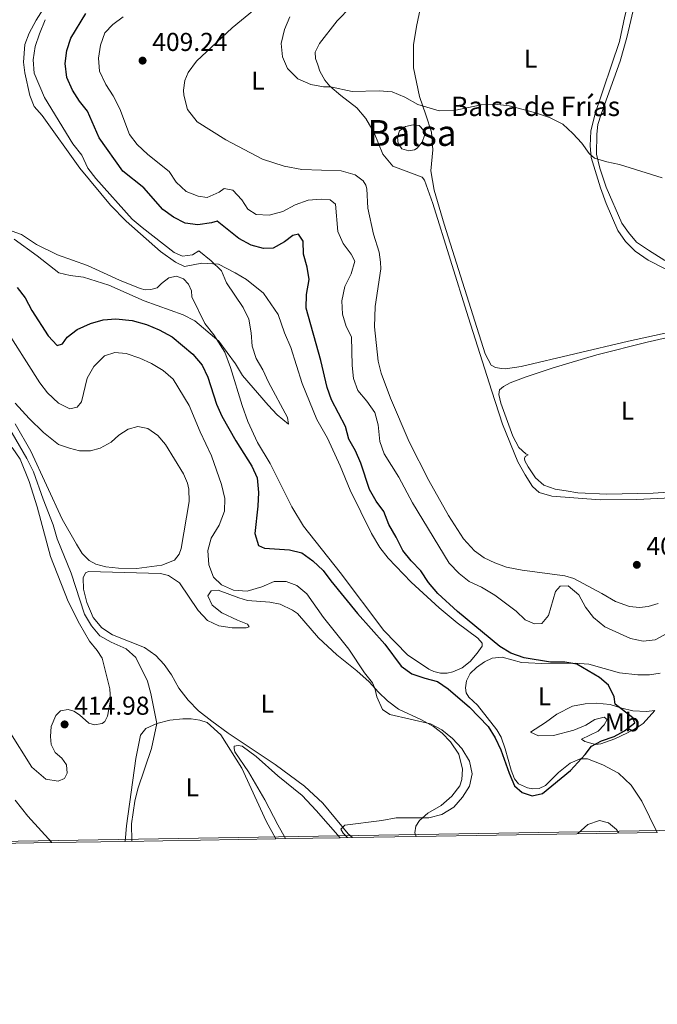
# Model space of a CAD drawing. Units: metres. Extents: x 615783 to 622769, y 641684 to 646427.
# Drawn here: x 619630 to 619877, y 641684 to 642066 of the extents above; entities that cross this region are included whole.
import ezdxf
from ezdxf.enums import TextEntityAlignment as Align

# ---------------------------------------------------------------- set-up
doc = ezdxf.new("R2010")
doc.units = ezdxf.units.M
doc.header["$MEASUREMENT"] = 0
for name, color, linetype, lineweight in [('Centroides', 7, 'Continuous', 5), ('Elementos auxiliares', 7, 'Continuous', 5), ('Entidades rústicas y varios', 7, 'Continuous', 5), ('Hidrografía', 7, 'Continuous', 5), ('Relieve y altimetría', 7, 'Continuous', 5), ('Textos de rotulación', 7, 'Continuous', 5)]:
    doc.layers.add(name, color=color, linetype=linetype, lineweight=lineweight)
doc.styles.add('Style-Arial', font='txt')
doc.styles.add('Style-Arial Narrow', font='txt')
doc.styles.add('Style-Times New Roman', font='txt')

# ---------------------------------------------------------------- blocks, each defined once
blk = doc.blocks.new('5PATER_1012')
at = {"layer": 'Relieve y altimetría', "linetype": 'Continuous', "lineweight": 5}
h = blk.add_hatch(color=250, dxfattribs=at)
edge = h.paths.add_edge_path()
edge.add_ellipse((1.001171767711639e-08, 1.001171767711639e-08), major_axis=(-1.095731442658747, -1.11071070018244), ratio=0.9994222409660317, start_angle=0, end_angle=360)
blk = doc.blocks.new('5PATER_1047')
at = {"layer": 'Relieve y altimetría', "linetype": 'Continuous', "lineweight": 5}
h = blk.add_hatch(color=250, dxfattribs=at)
edge = h.paths.add_edge_path()
edge.add_ellipse((1.001171767711639e-08, 1.001171767711639e-08), major_axis=(-1.095731442658747, -1.11071070018244), ratio=0.9994222409660317, start_angle=0, end_angle=360)
blk = doc.blocks.new('5PATER_1048')
at = {"layer": 'Relieve y altimetría', "linetype": 'Continuous', "lineweight": 5}
h = blk.add_hatch(color=250, dxfattribs=at)
edge = h.paths.add_edge_path()
edge.add_ellipse((1.001171767711639e-08, 1.001171767711639e-08), major_axis=(-1.095731442658747, -1.11071070018244), ratio=0.9994222409660317, start_angle=0, end_angle=360)

msp = doc.modelspace()

# ---------------------------------------------------------------- linework, layer by layer
at = {"layer": 'Elementos auxiliares', "color": 250, "linetype": 'Continuous', "lineweight": 5, "extrusion": (0.01729876422126619, 0.0002944709185316662, 0.9998503218198688), "elevation": 11314.72559092679, "flags": 128}
msp.add_lwpolyline([(631107.718850571, -630490.2348119402), (631107.718850571, -630514.9150805366)], dxfattribs=at)
at = {"layer": 'Elementos auxiliares', "color": 250, "linetype": 'Continuous', "lineweight": 5, "extrusion": (0.03126942188072045, 0.000532076129797823, 0.9995108504414736), "elevation": 20125.85277377296, "flags": 128}
msp.add_lwpolyline([(631112.0029809785, -630290.9040200817), (631112.0029809782, -630384.4643201989)], dxfattribs=at)
at = {"layer": 'Elementos auxiliares', "color": 250, "linetype": 'Continuous', "lineweight": 5, "extrusion": (-0.01219593728706109, -0.0002074377161643089, 0.9999256052743544), "elevation": -7277.705293185694, "flags": 128}
msp.add_lwpolyline([(619587.2638075794, 641745.3761367172), (619601.1988445725, 641745.6131367225)], dxfattribs=at)
at = {"layer": 'Elementos auxiliares', "color": 250, "linetype": 'Continuous', "lineweight": 5, "extrusion": (0.07789798237605276, 0.001324870413029549, 0.996960455113506), "elevation": 49530.42497023935, "flags": 128}
msp.add_lwpolyline([(631117.1073791112, -628517.2840581906), (631117.1073791112, -628545.7145725896)], dxfattribs=at)
at = {"layer": 'Elementos auxiliares', "color": 250, "linetype": 'Continuous', "lineweight": 5, "extrusion": (0.0601610885073021, 0.001024075463445257, 0.9981881559601185), "elevation": 38346.86280033888, "flags": 128}
msp.add_lwpolyline([(631107.9929420911, -629336.1588927289), (631107.9929420911, -629394.7264759981)], dxfattribs=at)
at = {"layer": 'Elementos auxiliares', "color": 250, "linetype": 'Continuous', "lineweight": 5, "extrusion": (0.1905789818764303, 0.003198315359140945, 0.9816666554619277), "elevation": 120559.2132951049, "flags": 128}
msp.add_lwpolyline([(631259.3444353715, -618775.0952571617), (631259.3444353717, -618778.9199043349)], dxfattribs=at)
at = {"layer": 'Elementos auxiliares', "color": 250, "linetype": 'Continuous', "lineweight": 5, "extrusion": (0.00979690565704989, 0.0001670976181611411, 0.9999519952067365), "elevation": 6584.776940437959, "flags": 128}
msp.add_lwpolyline([(619699.0790028111, 641747.5576587713), (619720.30402201, 641747.9196587764)], dxfattribs=at)
at = {"layer": 'Elementos auxiliares', "color": 250, "linetype": 'Continuous', "lineweight": 5, "extrusion": (0.2364608771837346, 0.003988983407541113, 0.9716328224040568), "elevation": 149501.8821196989, "flags": 128}
msp.add_lwpolyline([(631204.2451344952, -612509.097938728), (631204.245134495, -612513.9183463873)], dxfattribs=at)
at = {"layer": 'Elementos auxiliares', "color": 250, "linetype": 'Continuous', "lineweight": 5}
msp.add_3dface([(615858.26, 641684.45), (615782.8400000001, 646310.6399999999), (622689.1599999999, 646426.52), (622769.1799999999, 641800.31)], dxfattribs=at)
at = {"layer": 'Entidades rústicas y varios', "color": 92, "linetype": 'Continuous', "lineweight": 5}
for points in [[(619879.7280000001, 642111.8670000001, 410.82), (619875.632, 642105.013, 410.934), (619872.6910000001, 642098.0460000001, 411.275), (619864.28, 642067.422, 410.934), (619862.1969999999, 642057.587, 410.82), (619852.78, 642029.757, 410.251), (619851.105, 642022.9010000001, 410.138), (619850.9199999999, 642017.2010000001, 410.024), (619851.294, 642012.6950000001, 409.91), (619854.8360000001, 642000.923, 409.456), (619857.0360000001, 641994.777, 409.228), (619861.5830000001, 641984.3859999999, 409.001), (619864.565, 641980.1030000001, 408.66), (619868.328, 641976.341, 408.546), (619873.358, 641972.8030000001, 408.546), (619880.176, 641969.3030000001, 408.546)], [(619879.7749999999, 641972.7579999999, 408.936), (619873.4410000001, 641976.6680000001, 409.049), (619868.783, 641979.8700000001, 409.39), (619865.7280000001, 641983.52, 409.504), (619863.1939999999, 641987.2069999999, 409.504), (619857.0430000001, 642001.212, 409.731), (619854.6200000001, 642008.551, 409.845), (619853.277, 642013.8770000001, 410.072), (619853.4610000001, 642021.663, 410.072), (619853.8700000001, 642025.388, 410.186), (619855.098, 642029.412, 410.186), (619862.469, 642049.94, 410.754), (619865.074, 642059.179, 411.096), (619871.5109999999, 642086.7849999999, 411.323), (619875.271, 642097.962, 411.209), (619879.1429999999, 642106.307, 411.209)], [(619885.845, 641945.9110000001, 407.75), (619865.767, 641941.4720000001, 407.637), (619824.159, 641931.588, 407.523), (619818.0490000001, 641930.7679999999, 407.637), (619816.4480000001, 641930.9169999999, 407.75), (619814.212, 641931.213, 407.864), (619812.4979999999, 641932.1440000001, 407.864), (619810.2250000001, 641936.503, 407.864), (619794.267, 641986.8260000001, 408.546), (619790.4269999999, 642000.0490000001, 408.774), (619789.121, 642007.5, 409.115), (619789.827, 642015.621, 409.569), (619789.415, 642022.4739999999, 409.796), (619787.1410000001, 642029.179, 409.796), (619784.717, 642036.257, 410.251), (619782.3670000001, 642047.358, 410.365), (619782.402, 642056.3360000001, 410.478), (619783.5179999999, 642063.3770000001, 410.819), (619787.685, 642083.2339999999, 411.501)], [(619764.3090000001, 642000.45, 408.771), (619763.936, 642001.977, 408.771), (619762.855, 642003.541, 408.771), (619759.837, 642005.962, 408.884), (619754.361, 642007.487, 409.112), (619739.087, 642007.9680000001, 408.771), (619732.2690000001, 642009.307, 408.771), (619723.8870000001, 642012.061, 408.771), (619709.729, 642019.4340000001, 408.884), (619698.514, 642026.5079999999, 408.998), (619694.788, 642031.2010000001, 408.998), (619693.371, 642036.8640000001, 409.225), (619693.2960000001, 642038.801, 409.225), (619693.7420000001, 642042.4890000001, 409.225), (619695.0449999999, 642045.581, 409.225), (619698.284, 642049.94, 409.225), (619712.064, 642062.9450000001, 409.225), (619730.872, 642078.371, 409.565)], [(619639.5800000001, 642071.142, 393.335), (619636.1910000001, 642065.8500000001, 392.88), (619633.5109999999, 642060.895, 392.88), (619631.798, 642056.388, 392.539), (619631.2409999999, 642049.608, 392.539), (619631.727, 642045.473, 392.425), (619633.74, 642036.719, 392.311), (619635.4169999999, 642032.3600000001, 392.311), (619638.473, 642028.935, 392.311), (619653.119, 642008.524, 393.22), (619665.006, 641994.185, 393.789), (619671.0419999999, 641988.003, 393.902), (619684.307, 641976.2350000001, 393.902), (619690.1939999999, 641972.0260000001, 393.902), (619693.585, 641970.462, 393.902), (619700.327, 641971.656, 394.585), (619706.7720000001, 641971.3219999999, 395.039), (619713.3289999999, 641968.0090000001, 395.153), (619717.726, 641965.3659999999, 395.153), (619724.321, 641960.115, 395.267), (619729.9480000001, 641951.845, 395.721), (619732.371, 641944.7309999999, 395.721), (619734.8319999999, 641938.9569999999, 395.835), (619739.2309999999, 641925.064, 396.176), (619744.8970000001, 641911.0590000001, 396.29), (619749.1089999999, 641903.871, 396.29), (619753.9539999999, 641893.179, 396.517), (619757.794, 641883.682, 396.631), (619766.1799999999, 641866.9210000001, 397.086), (619769.385, 641861.4450000001, 397.313), (619772.5900000001, 641857.3489999999, 397.54), (619781.459, 641848.075, 397.54), (619792.3389999999, 641838.094, 397.881), (619799.344, 641832.247, 398.222), (619807.28, 641826.3260000001, 398.222), (619808.9569999999, 641824.4269999999, 398.222), (619808.9580000001, 641823.1969999999, 398.222), (619807.1329999999, 641820.4780000001, 398.109), (619804.4140000001, 641817.273, 398.109)], [(619758.1089999999, 642071.081, 410.819), (619752.858, 642065.604, 410.819), (619746.006, 642056.8840000001, 410.478), (619744.256, 642053.4569999999, 410.478), (619744.443, 642050.997, 410.364), (619745.263, 642048.503, 410.251), (619746.1570000001, 642046.0819999999, 410.137), (619748.058, 642042.655, 410.023), (619749.996, 642040.2339999999, 410.023), (619754.206, 642036.696, 409.454), (619760.3910000001, 642031.892, 409.454), (619763.9680000001, 642027.719, 409.227), (619767.0989999999, 642022.2069999999, 408.999), (619770.5290000001, 642013.939, 408.886), (619774.3300000001, 642009.321, 408.886), (619785.767, 642005.0009999999, 408.886), (619786.6610000001, 642003.81, 408.886), (619789.942, 641994.8319999999, 408.658), (619803.625, 641950.841, 407.976), (619812.7220000001, 641922.121, 407.862), (619816.8230000001, 641909.27, 407.408), (619822.862, 641894.632, 407.18), (619825.6200000001, 641889.6399999999, 406.953), (619828.564, 641885.1340000001, 406.839), (619831.135, 641882.8260000001, 406.839), (619836.0530000001, 641881.4110000001, 406.839), (619854.717, 641879.962, 406.725), (619868.9850000001, 641880.0419999999, 406.612), (619892.8260000001, 641881.202, 406.384)], [(619877.264, 641839.848, 406.271), (619873.2790000001, 641838.5800000001, 406.498), (619870.038, 641838.281, 406.498), (619866.0519999999, 641838.6159999999, 406.498), (619860.6499999999, 641840.551, 406.498), (619855.4340000001, 641843.605, 406.498), (619844.592, 641849.5249999999, 405.588), (619841.0149999999, 641850.53, 405.588), (619824.5120000001, 641852.649, 406.498), (619818.476, 641853.8770000001, 406.384), (619813.8940000001, 641855.5519999999, 406.498), (619809.7579999999, 641857.487, 406.725), (619806.0320000001, 641860.206, 406.725), (619801.71, 641864.899, 407.066), (619795.896, 641873.837, 407.066), (619788.368, 641887.433, 407.294), (619780.652, 641902.4439999999, 407.748), (619773.4210000001, 641919.3160000001, 407.976), (619769.879, 641929.038, 408.089), (619768.7220000001, 641933.7690000001, 407.975), (619767.3030000001, 641947.03, 408.202), (619767.5619999999, 641954.854, 408.43), (619769.719, 641969.4569999999, 408.316), (619769.5689999999, 641972.102, 408.43), (619769.084, 641975.939, 408.43), (619766.9580000001, 641982.979, 408.543), (619764.7209999999, 641993, 408.771), (619764.3090000001, 642000.45, 408.771)], [(619804.4140000001, 641817.273, 398.109), (619801.2860000001, 641814.888, 398.336), (619797.598, 641813.247, 398.45), (619795.4750000001, 641812.764, 398.45), (619792.8670000001, 641812.837, 398.791), (619790.2590000001, 641813.433, 398.791), (619788.3219999999, 641814.4010000001, 398.791), (619780.013, 641819.875, 398.563), (619770.9580000001, 641829.297, 398.222), (619754.04, 641851.756, 397.54), (619739.767, 641869.8189999999, 397.427), (619735.2579999999, 641877.2690000001, 397.427), (619726.834, 641894.0660000001, 397.199), (619721.952, 641902.2239999999, 396.631), (619718.1869999999, 641910.2690000001, 396.29), (619715.9510000001, 641916.49, 395.949), (619711.514, 641931.315, 395.38), (619709.314, 641937.2010000001, 395.153), (619704.9909999999, 641943.905, 395.039), (619701.5630000001, 641948.337, 394.698), (619696.456, 641958.6159999999, 393.902), (619696.3430000001, 641961.0009999999, 393.788), (619695.2620000001, 641963.5320000001, 393.56), (619693.25, 641965.655, 393.447), (619690.567, 641966.6610000001, 393.447), (619687.513, 641965.99, 393.447), (619684.794, 641963.8659999999, 393.447), (619683.118, 641962.0760000001, 393.447), (619680.622, 641961.443, 393.447), (619678.3500000001, 641961.3670000001, 393.447), (619676.487, 641961.814, 393.447), (619668.402, 641965.0889999999, 393.447), (619655.996, 641970.824, 393.333), (619644.446, 641974.956, 393.333), (619636.25, 641978.977, 393.447), (619630.5120000001, 641982.7749999999, 393.674), (619626.898, 641984.04, 393.56)], [(619890.9369999999, 641883.5789999999, 407.003), (619875.254, 641882.6070000001, 407.003), (619857.2990000001, 641882.192, 407.003), (619846.085, 641882.673, 407.003), (619841.54, 641883.4169999999, 406.776), (619837.331, 641884.1610000001, 407.003), (619832.8970000001, 641885.6499999999, 407.003), (619829.656, 641888.443, 407.003), (619826.7860000001, 641892.726, 406.776), (619825.4809999999, 641895.1470000001, 407.003), (619825.4439999999, 641896.041, 407.003), (619825.7039999999, 641896.7479999999, 407.003), (619826.784, 641897.4569999999, 407.003), (619825.8899999999, 641897.754, 407.117), (619823.1699999999, 641900.25, 407.344), (619820.8589999999, 641904.645, 407.344), (619816.199, 641917.496, 407.571), (619815.5279999999, 641920.774, 407.571), (619815.7509999999, 641922.5619999999, 407.571), (619817.24, 641923.94, 407.571), (619819.922, 641925.2820000001, 407.571), (619826.068, 641927.631, 407.571), (619836.4979999999, 641931.172, 407.571), (619853.409, 641936.131, 407.571), (619872.9650000001, 641941.054, 407.684), (619906.9369999999, 641948.774, 407.798)], [(619628.075, 641917.3829999999, 408.646), (619633.4410000001, 641911.5360000001, 408.646), (619638.956, 641906.0989999999, 408.532), (619644.8800000001, 641901.4439999999, 408.305), (619649.0530000001, 641899.9550000001, 408.305), (619652.9650000001, 641898.987, 408.305), (619657.1740000001, 641898.9880000001, 408.077), (619661.0109999999, 641899.9580000001, 407.85), (619665.183, 641902.3430000001, 407.623), (619668.162, 641905.0630000001, 407.623), (619671.8500000001, 641907.4110000001, 407.736), (619675.575, 641908.381, 407.623), (619679.449, 641907.5619999999, 407.623), (619683.324, 641904.844, 407.509), (619686.3049999999, 641901.4180000001, 407.509), (619693.274, 641889.983, 407.509), (619694.8400000001, 641886.4439999999, 407.509), (619695.362, 641884.135, 407.509), (619695.4380000001, 641879.3670000001, 407.509), (619692.351, 641861.112, 407.509), (619691.5689999999, 641858.9140000001, 407.509), (619689.7820000001, 641856.567, 407.509), (619684.828, 641854.703, 407.736), (619675.179, 641853.3219999999, 408.191), (619668.027, 641853.506, 408.191), (619663.1100000001, 641853.952, 408.532), (619659.2720000001, 641855.031, 408.873)], [(619659.2720000001, 641855.031, 408.873), (619656.6640000001, 641856.52, 409.101), (619654.0190000001, 641859.202, 409.101), (619651.8200000001, 641862.7779999999, 409.214), (619646.267, 641872.4240000001, 409.442), (619634.078, 641898.7960000001, 408.873), (619627.9650000001, 641909.4110000001, 408.873)], [(619626.8870000001, 641900.246, 410.35), (619629.943, 641895.665, 410.35), (619633.4839999999, 641887.023, 410.35), (619636.578, 641877.264, 410.35), (619641.7239999999, 641857.9680000001, 410.804), (619648.5830000001, 641840.5360000001, 410.804), (619652.9070000001, 641831.895, 410.918), (619656.783, 641825.1529999999, 411.032), (619659.801, 641821.615, 411.259), (619661.702, 641818.561, 411.486), (619664.685, 641806.7520000001, 412.851), (619664.9850000001, 641802.2080000001, 413.646), (619663.869, 641796.135, 413.76), (619662.7890000001, 641794.0490000001, 413.987), (619661.746, 641793.229, 413.987), (619658.7660000001, 641792.818, 414.215), (619656.605, 641793.4140000001, 414.215), (619652.9539999999, 641796.6170000001, 414.442), (619650.7180000001, 641798.0689999999, 414.442), (619648.52, 641798.7390000001, 414.442), (619645.652, 641798.216, 414.556), (619643.827, 641796.3910000001, 414.442), (619642.003, 641792.0689999999, 414.556), (619641.743, 641788.2320000001, 414.783), (619641.967, 641785.1399999999, 414.67), (619643.4950000001, 641782.0109999999, 414.67), (619646.104, 641779.851, 414.67), (619647.967, 641777.318, 414.67), (619648.1910000001, 641774.003, 414.67), (619647.149, 641771.9169999999, 414.67), (619644.7280000001, 641770.9850000001, 414.67), (619639.885, 641771.6540000001, 414.67), (619634.4820000001, 641776.4210000001, 414.442), (619625.538, 641790.574, 413.874)], [(619758.706, 641749.0900000001, 404.75), (619757.047, 641750.524, 404.778), (619747.321, 641762.405, 405.801), (619740.1300000001, 641769.034, 406.142), (619728.7660000001, 641777.375, 406.256), (619710.6200000001, 641789.5889999999, 406.938), (619704.2490000001, 641794.1699999999, 407.165), (619699.1070000001, 641798.192, 407.734), (619695.0079999999, 641802.3260000001, 407.734), (619691.5050000001, 641806.9809999999, 407.847), (619688.598, 641812.084, 408.075), (619685.729, 641816.1810000001, 408.075), (619682.487, 641819.645, 408.188), (619678.0900000001, 641822.6980000001, 408.302), (619665.7960000001, 641827.6869999999, 408.984), (619661.585, 641830.3300000001, 408.984), (619658.2320000001, 641834.3160000001, 408.984), (619655.771, 641840.2380000001, 409.098), (619654.503, 641845.304, 409.212), (619654.3899999999, 641849.774, 409.212), (619655.321, 641851.6740000001, 409.098), (619656.476, 641852.233, 409.098), (619684.304, 641851.3840000001, 407.847), (619687.47, 641850.6030000001, 407.734), (619691.7180000001, 641847.8470000001, 407.62), (619698.9850000001, 641837.0830000001, 407.393), (619702.5619999999, 641833.21, 407.393), (619706.996, 641831.162, 407.393), (619712.0619999999, 641830.344, 407.279), (619717.5760000001, 641830.3829999999, 406.71), (619718.7679999999, 641830.7930000001, 406.71), (619718.0220000001, 641831.7239999999, 406.597), (619714.2220000001, 641833.325, 406.028), (619708.112, 641836.1910000001, 405.801), (619704.3119999999, 641839.0959999999, 405.46), (619702.746, 641842.746, 405.119), (619704.0120000001, 641844.6470000001, 405.119), (619706.6570000001, 641844.908, 405.119), (619714.7409999999, 641841.9299999999, 405.801), (619718.02, 641841, 405.801), (619726.663, 641840.369, 406.483), (619730.686, 641839.55, 406.483), (619735.567, 641837.1669999999, 406.597), (619737.4299999999, 641835.8640000001, 406.597), (619745.629, 641826.517, 406.711), (619752.709, 641819.925, 406.37), (619760.459, 641813.706, 405.802), (619765.2280000001, 641809.423, 405.347), (619768.7679999999, 641805.3630000001, 404.778), (619772.27, 641802.1229999999, 404.323), (619776.5179999999, 641798.8459999999, 404.323), (619785.534, 641794.639, 404.664), (619790.1540000001, 641792.0700000001, 405.005), (619793.507, 641789.575, 405.119), (619796.712, 641786.223, 405.233), (619799.9909999999, 641781.4180000001, 405.233), (619801.371, 641775.5700000001, 405.46), (619801.074, 641771.621, 405.46), (619800.3300000001, 641769.125, 405.46), (619797.314, 641765.0630000001, 405.46), (619793.105, 641761.561, 405.46), (619787.8910000001, 641758.5419999999, 405.233), (619784.7250000001, 641755.71, 404.892), (619783.3090000001, 641753.548, 404.664), (619782.8999999999, 641750.9029999999, 404.323), (619783.379, 641749.51, 404.323)], [(619876.8800000001, 641751.101, 401.397), (619870.892, 641763.176, 400.752), (619866.7180000001, 641769.396, 400.411), (619861.8360000001, 641774.051, 400.411), (619855.726, 641777.216, 400.183), (619849.7649999999, 641779.598, 400.07), (619847.0460000001, 641779.56, 399.956), (619843.172, 641777.9569999999, 399.615), (619838.591, 641774.3430000001, 399.729), (619833.5260000001, 641769.2380000001, 399.842), (619831.105, 641768.1200000001, 399.842), (619828.646, 641768.007, 399.842), (619826.523, 641768.3049999999, 399.842), (619823.095, 641769.906, 399.842), (619821.53, 641771.842, 399.842), (619820.2620000001, 641775.1570000001, 399.842), (619817.913, 641783.4639999999, 399.842), (619816.31, 641788.0079999999, 399.615), (619814.6329999999, 641790.8389999999, 399.501), (619807.1429999999, 641800.3360000001, 399.274), (619803.827, 641803.4280000001, 398.933), (619802.8200000001, 641805.1410000001, 398.819), (619802.5959999999, 641807.152, 398.819), (619802.9680000001, 641809.76, 398.819), (619804.3829999999, 641812.666, 398.819), (619806.804, 641815.014, 398.819), (619809.97, 641817.213, 399.047), (619812.838, 641818.554, 399.047), (619816.7860000001, 641819.04, 399.047), (619824.2749999999, 641816.9180000001, 399.047), (619826.994, 641816.733, 399.047), (619832.06, 641816.473, 399.274), (619845.0989999999, 641816.6259999999, 399.729), (619850.314, 641816.2180000001, 399.842), (619862.273, 641812.868, 400.297), (619869.277, 641812.088, 400.524), (619873.8219999999, 641812.0889999999, 400.524), (619878.031, 641812.798, 400.866)], [(619827.763, 641789.932, 399.418), (619833.5730000001, 641793.621, 399.418), (619837.9310000001, 641796.8630000001, 399.418), (619843.9650000001, 641799.994, 399.304), (619848.882, 641800.852, 399.418), (619853.2409999999, 641801.226, 399.418), (619858.642, 641800.631, 399.873), (619863.0760000001, 641799.1799999999, 400.214), (619867.3970000001, 641798.138, 400.327), (619872.6499999999, 641797.99, 400.327), (619875.9280000001, 641798.3260000001, 400.327), (619871.3470000001, 641793.2590000001, 400.668), (619869.4850000001, 641792.0290000001, 400.668), (619865.388, 641789.7180000001, 400.555), (619860.3589999999, 641787.3700000001, 400.555), (619854.9580000001, 641785.3570000001, 400.441), (619852.9099999999, 641785.1699999999, 400.327), (619848.8489999999, 641786.324, 399.759), (619847.5449999999, 641787.1799999999, 399.532), (619853.9510000001, 641790.348, 399.304), (619856.298, 641792.808, 399.418), (619857.452, 641794.8570000001, 399.418), (619856.2590000001, 641795.7509999999, 399.532), (619852.6089999999, 641794.818, 399.532), (619849.145, 641792.6570000001, 399.759), (619844.4890000001, 641790.6810000001, 399.759), (619836.592, 641788.5930000001, 399.759), (619830.818, 641788.48, 399.418), (619827.763, 641789.932, 399.418)], [(619670.592, 641747.591, 410.351), (619671.182, 641753.5590000001, 410.351), (619674.8260000001, 641779.7490000001, 410.465), (619676.575, 641788.764, 410.237), (619678.6229999999, 641791.335, 410.123), (619682.869, 641793.274, 410.01), (619688.0090000001, 641794.541, 409.1), (619693.038, 641795.139, 408.191), (619696.2790000001, 641795.1399999999, 407.736), (619699.558, 641794.5449999999, 407.622), (619702.4639999999, 641793.6140000001, 407.622), (619707.7180000001, 641788.8470000001, 407.395), (619715.842, 641775.997, 406.94), (619725.31, 641755.4739999999, 406.827), (619729.0449999999, 641748.5860000001, 406.827)], [(619732.7990000001, 641748.649, 406.098), (619729.787, 641753.979, 406.098), (619724.8300000001, 641763.737, 406.326), (619718.4569999999, 641774.5760000001, 406.781), (619713.165, 641782.2479999999, 407.122), (619712.9040000001, 641783.6270000001, 407.122), (619712.9410000001, 641784.52, 407.008), (619714.4310000001, 641784.8200000001, 406.894), (619716.033, 641784.4850000001, 406.894), (619721.473, 641780.5, 406.781), (619729.8189999999, 641772.9780000001, 406.553), (619739.209, 641765.4169999999, 406.439), (619744.7239999999, 641759.608, 406.212), (619754.023, 641749.0109999999, 405.89)], [(619628.041, 641763.604, 412.737), (619632.997, 641757.422, 412.623), (619642.2520000001, 641747.1089999999, 412.566)]]:
    msp.add_polyline3d(points, dxfattribs=at)
at = {"layer": 'Entidades rústicas y varios', "color": 6, "linetype": 'Continuous', "lineweight": 5}
msp.add_polyline3d([(619385.3559999999, 641742.7380000001, 401.413), (619429.2110000001, 641743.4839999999, 400.721), (619454.6710000001, 641743.9169999999, 406.916), (619499.682, 641744.683, 410.785), (619539.3430000001, 641745.358, 416.619), (619550.2690000001, 641745.544, 415.833), (619554.1410000001, 641745.6100000001, 414.913), (619624.202, 641746.8019999999, 411.179), (619628.318, 641746.872, 412.396), (619642.2520000001, 641747.1089999999, 412.566), (619670.592, 641747.591, 410.351), (619729.0449999999, 641748.5860000001, 406.827), (619732.7990000001, 641748.649, 406.098), (619754.023, 641749.0109999999, 405.89), (619758.706, 641749.0900000001, 404.75), (619783.379, 641749.51, 404.323), (619876.8800000001, 641751.101, 401.397)], dxfattribs=at)
at = {"layer": 'Hidrografía', "color": 142, "linetype": 'Continuous', "lineweight": 5, "elevation": 409.195, "flags": 128}
msp.add_lwpolyline([(619786.649, 642021.1840000001), (619785.7930000001, 642018.538), (619783.7820000001, 642016.2649999999), (619782.7390000001, 642015.669), (619780.541, 642015.2590000001), (619777.933, 642016.04), (619776.405, 642018.014), (619776.219, 642020.547), (619777, 642022.969), (619779.3090000001, 642024.6089999999), (619782.2150000001, 642025.355), (619784.5989999999, 642025.094), (619786.425, 642023.0460000001), (619786.649, 642021.1840000001)], dxfattribs=at)
msp.add_lwpolyline([(619786.649, 642021.1840000001), (619786.425, 642023.0460000001), (619784.5989999999, 642025.094), (619782.2150000001, 642025.355), (619779.3090000001, 642024.6089999999), (619777, 642022.969), (619776.219, 642020.547), (619776.405, 642018.014), (619777.933, 642016.04), (619780.541, 642015.2590000001), (619782.7390000001, 642015.669), (619783.7820000001, 642016.2649999999), (619785.7930000001, 642018.538)], close=True, dxfattribs=at)
at = {"layer": 'Relieve y altimetría', "color": 30, "linetype": 'Continuous', "lineweight": 5, "flags": 128}
for points, elevation in [([(619627.646, 641981.0430000001), (619636.564, 641974.574), (619644.9480000001, 641967.9450000001), (619649.381, 641966.902), (619654.4469999999, 641966.2339999999), (619664.362, 641963.1799999999), (619678.068, 641957.038), (619693.156, 641951.6780000001), (619697.5970000001, 641949.382), (619707.004, 641941.399), (619713.426, 641932.646), (619716.1840000001, 641928.1780000001), (619726.0220000001, 641916.594), (619729.524, 641912.9450000001), (619733.9580000001, 641909.2579999999), (619733.5109999999, 641911.8659999999), (619726.1680000001, 641925.5719999999), (619724.006, 641930.3030000001), (619721.3600000001, 641934.7350000001), (619719.862, 641939.507), (619719.4950000001, 641944.756), (619718.6370000001, 641950.044), (619716.369, 641954.5009999999), (619709.952, 641964.087), (619707.986, 641968.693), (619703.9890000001, 641972.541), (619699.146, 641976.413), (619696.7990000001, 641974.8859999999), (619692.8130000001, 641974.4010000001), (619689.646, 641975.889), (619677.202, 641985.497), (619673.4299999999, 641988.78), (619659.2779999999, 642004.4909999999), (619656.25, 642008.47), (619653.837, 642013.5419999999), (619650.371, 642017.8999999999), (619639.4510000001, 642035.889), (619635.385, 642045.2690000001), (619634.959, 642050.49), (619635.8, 642055.6059999999), (619637.4099999999, 642060.612), (619639.6300000001, 642066.065)], 395), ([(619690.4809999999, 642003.0889999999), (619687.727, 642007.27), (619679.452, 642013.777), (619675.3530000001, 642017.6499999999), (619672.304, 642021.615), (619668.6440000001, 642031.544), (619666.0349999999, 642036.5349999999), (619663.128, 642040.8929999999), (619660.743, 642046.0700000001), (619660.257, 642051.1359999999), (619661.075, 642056.166), (619662.75, 642060.9720000001), (619665.841, 642064.2509999999), (619669.8929999999, 642067.1880000001)], 405), ([(619769.119, 642038.467), (619758.575, 642038.1980000001), (619750.166, 642040.091), (619747.521, 642040.0900000001), (619742.592, 642040.9280000001), (619737.5360000001, 642043.179), (619733.6229999999, 642047.0889999999), (619731.6769999999, 642051.6950000001), (619731.1370000001, 642056.81), (619732.392, 642062.2220000001), (619734.469, 642067.1089999999)], 410), ([(619878.709, 642004.7930000001), (619862.256, 642009.9890000001), (619857.3489999999, 642010.953), (619852.533, 642012.4450000001), (619850.52, 642014.158), (619847.5819999999, 642018.2039999999), (619844.152, 642021.9310000001), (619840.237, 642025.5360000001), (619835.165, 642028.0860000001), (619829.2820000001, 642030.0959999999), (619819.4099999999, 642032.6259999999), (619813.8589999999, 642033.3700000001), (619808.6440000001, 642033.108), (619798.139, 642030.8700000001), (619792.365, 642030.757), (619784.0730000001, 642033.166), (619778.9890000001, 642036.006), (619774.1089999999, 642038.128), (619769.119, 642038.467)], 410), ([(619880.5419999999, 641828.1680000001), (619876.0090000001, 641825.7420000001), (619871.4269999999, 641825.22), (619866.514, 641826.1869999999), (619856.5989999999, 641830.804), (619852.1270000001, 641834.341), (619849.0719999999, 641838.3640000001), (619846.425, 641843.169), (619842.29, 641846.632), (619839.2720000001, 641846.557), (619837.4469999999, 641844.47), (619834.693, 641835.156), (619832.0860000001, 641832.064), (619829.3300000001, 641831.9140000001), (619825.6410000001, 641833.44), (619822.176, 641836.7919999999), (619813.8859999999, 641842.98), (619808.8, 641846.064), (619804.031, 641848.298), (619800.155, 641851.452), (619796.176, 641855.422), (619782.0460000001, 641878.8090000001), (619776.7139999999, 641888.747), (619770.9750000001, 641897.7609999999), (619769.4110000001, 641902.513), (619768.699, 641909.01), (619767.375, 641913.8300000001), (619764.338, 641918.173), (619760.8729999999, 641922.307), (619759.128, 641926.993), (619758.635, 641932.014), (619758.334, 641943.2050000001), (619756.284, 641947.1529999999), (619754.818, 641951.933), (619754.6030000001, 641957.0730000001), (619755.845, 641962.591), (619758.29, 641967.605), (619759.595, 641972.433), (619758.2139999999, 641975.1680000001), (619755.121, 641979.3759999999), (619753.0760000001, 641983.9539999999), (619752.1740000001, 641994.537), (619750.087, 641996.25), (619746.548, 641996.547), (619741.575, 641996.065), (619736.5730000001, 641994.2390000001), (619731.723, 641991.7010000001), (619726.433, 641990.246), (619721.4450000001, 641990.5930000001), (619718.2, 641992.628), (619715.889, 641996.2409999999), (619712.4240000001, 641999.9650000001), (619709.071, 642000.635), (619707.023, 641999.219), (619702.4650000001, 641997.1270000001), (619698.976, 641997.69), (619694.3200000001, 641999.513), (619690.4809999999, 642003.0889999999)], 405), ([(619622.9780000001, 641948.344), (619637.541, 641925.365), (619640.585, 641921.399), (619644.807, 641917.469), (619649.264, 641915.2010000001), (619652.0719999999, 641915.8319999999), (619653.7849999999, 641917.956), (619655.98, 641927.1200000001), (619658.4750000001, 641931.702), (619662.646, 641935.8019999999), (619666.594, 641937.0700000001), (619671.102, 641936.7350000001), (619676.318, 641934.8729999999), (619680.8630000001, 641932.7520000001), (619685.371, 641930.108), (619689.209, 641926.682), (619695.506, 641916.537), (619699.683, 641906.27), (619704.0970000001, 641897.0079999999), (619707.9950000001, 641885.969), (619709.263, 641880.531), (619709.118, 641875.53), (619707.031, 641870.138), (619703.94, 641865.1440000001), (619702.7139999999, 641860.284), (619703.1240000001, 641854.713), (619704.8759999999, 641849.946), (619707.9310000001, 641847.078), (619712.6259999999, 641844.994), (619717.99, 641844.5860000001), (619723.577, 641846.189)], 405), ([(619623.96, 641910.6869999999), (619632.497, 641895.996), (619635.1440000001, 641890.818), (619638.872, 641880.202), (619642.7860000001, 641870.3319999999), (619644.2779999999, 641864.8559999999), (619649.683, 641851.521), (619654.865, 641835.6159999999), (619657.6229999999, 641831.1089999999)], 410), ([(619723.577, 641846.189), (619728.4569999999, 641848.2760000001), (619733.0390000001, 641848.352), (619737.212, 641846.7509999999), (619741.108, 641843.5989999999), (619747.5320000001, 641834.3870000001), (619757.2960000001, 641822.068), (619763.446, 641812.933), (619766.5700000001, 641809.0320000001), (619767.423, 641806.9850000001), (619768.206, 641803.594), (619770.331, 641798.6780000001), (619773.2, 641796.7409999999), (619788.9199999999, 641793.132), (619793.3840000001, 641790.8859999999), (619797.554, 641787.506), (619801.183, 641783.6270000001), (619804.1229999999, 641778.719), (619805.0989999999, 641773.7960000001), (619804.088, 641769.034), (619801.4469999999, 641764.79), (619798.0549999999, 641760.872), (619793.3630000001, 641758.023), (619788.3570000001, 641756.7749999999), (619775.7, 641756.7250000001), (619770.0819999999, 641755.6710000001), (619755.814, 641753.878), (619754.25, 641752.3500000001), (619755.182, 641750.7860000001), (619756.882, 641749.0590000001)], 405), ([(619657.6229999999, 641831.1089999999), (619660.8630000001, 641827.3), (619665.2649999999, 641824.8300000001), (619670.9990000001, 641822.172), (619674.783, 641818.8770000001), (619679.2720000001, 641809.6939999999), (619680.5819999999, 641804.869), (619682.925, 641793.287), (619680.9210000001, 641783.5689999999), (619675.592, 641767.9890000001), (619674.4280000001, 641763.1259999999), (619673.1370000001, 641754.3910000001), (619673.1840000001, 641747.635)], 410), ([(619846.0320000001, 641750.5760000001), (619846.078, 641750.6229999999), (619849.9510000001, 641754.1270000001), (619854.4210000001, 641755.73), (619857.923, 641754.7990000001), (619861.0530000001, 641752.23), (619861.8829999999, 641750.8459999999)], 405)]:
    msp.add_lwpolyline(points, dxfattribs=dict(at, elevation=elevation))
at = {"layer": 'Relieve y altimetría', "color": 30, "linetype": 'Continuous', "lineweight": 25, "elevation": 400, "flags": 128}
for points in [[(619713.534, 641902.854), (619719.763, 641892.9909999999), (619721.872, 641888.4510000001), (619722.304, 641882.746), (619722.1270000001, 641877.527), (619720.925, 641866.952), (619722.3049999999, 641862.2590000001), (619724.652, 641861.217), (619734.3, 641860.587), (619739.1470000001, 641859.3700000001), (619743.3910000001, 641856.379), (619747.415, 641852.6170000001), (619750.3589999999, 641848.5760000001), (619760.69, 641835.9439999999), (619771.227, 641823.977), (619777.6000000001, 641815.523), (619781.773, 641812.581), (619786.7280000001, 641810.7930000001), (619791.757, 641809.565), (619795.818, 641806.662), (619804.128, 641799.5860000001), (619811.3389999999, 641792.094), (619814.06, 641787.7350000001), (619816.2849999999, 641783.121), (619819.4410000001, 641774.077), (619821.494, 641769.155), (619824.4750000001, 641766.5109999999), (619828.3870000001, 641765.2820000001), (619832.3360000001, 641766.1399999999), (619843.2849999999, 641775.121), (619848.946, 641781.2690000001), (619851.3670000001, 641784.5109999999), (619855.24, 641786.598), (619860.1200000001, 641788.2010000001), (619864.217, 641790.436), (619868.1799999999, 641793.541), (619867.419, 641795.467), (619860.5630000001, 641800.828), (619860.19, 641803.5860000001), (619857.916, 641808.0930000001), (619854.5260000001, 641811.1089999999), (619845.7320000001, 641816.337), (619841.0009999999, 641817.1030000001), (619835.4880000001, 641816.99), (619825.243, 641818.737), (619820.065, 641820.487), (619815.7949999999, 641823.0889999999), (619799.422, 641836.686), (619791.825, 641843.72), (619788.206, 641847.9340000001), (619785.2620000001, 641852.514), (619781.4610000001, 641856.389), (619778.3030000001, 641860.267), (619775.7220000001, 641865.439), (619772.7779999999, 641870.355), (619770.8389999999, 641875.3840000001), (619767.9169999999, 641879.4410000001), (619765.327, 641883.9269999999), (619762.006, 641894.1950000001), (619759.881, 641898.962), (619757.3840000001, 641903.5430000001), (619755.9809999999, 641908.3489999999), (619750.6000000001, 641918.777), (619748.889, 641923.4750000001), (619746.423, 641934.013), (619740.8430000001, 641954.257), (619740.8740000001, 641959.5800000001), (619741.9450000001, 641965.341), (619741.1610000001, 641970.146), (619739.7820000001, 641975.138), (619739.631, 641980.2409999999), (619737.7679999999, 641982.8859999999), (619735.6070000001, 641982.439), (619732.4040000001, 641979.905), (619728.044, 641977.456), (619724.321, 641977.405), (619719.4709999999, 641978.605), (619714.7320000001, 641981.2749999999), (619706.288, 641988.0190000001), (619704.091, 641987.31), (619698.838, 641986.5260000001), (619693.882, 641987.182), (619689.375, 641989.578), (619685.26, 641992.429), (619677.898, 642000.8260000001), (619669.8130000001, 642007.379), (619660.5530000001, 642020.2520000001), (619656.061, 642030.621), (619652.952, 642034.537), (619650.2479999999, 642038.7860000001), (619648.0789999999, 642043.7010000001), (619647.413, 642049.1329999999), (619647.9839999999, 642054.0989999999), (619649.565, 642058.953), (619655.4029999999, 642068.413)], [(619628.774, 641962.2579999999), (619631.837, 641958.3049999999), (619634.462, 641953.304), (619640.8489999999, 641943.523), (619644.277, 641939.7609999999), (619646.3260000001, 641940.469), (619648.1130000001, 641943.003), (619652.0989999999, 641946.02), (619657.2760000001, 641948.2579999999), (619662.081, 641949.787), (619667.0730000001, 641950.145), (619673.3319999999, 641949.5290000001), (619678.9199999999, 641947.9280000001), (619683.838, 641945.844), (619688.905, 641943.1259999999), (619696.841, 641936.46), (619700.531, 641932.102), (619702.6599999999, 641927.574), (619706.111, 641917.1059999999), (619708.125, 641912.381), (619713.534, 641902.854)]]:
    msp.add_lwpolyline(points, dxfattribs=at)

# ---------------------------------------------------------------- block references
at = {"layer": 'Relieve y altimetría', "color": 250, "linetype": 'Continuous', "lineweight": 5}
for name, p in [('5PATER_1047', (619677.4070000001, 642050.1910000001, 409.237)), ('5PATER_1048', (619868.936, 641854.7790000001, 406.623)), ('5PATER_1012', (619647.1840000001, 641792.935, 414.981))]:
    msp.add_blockref(name, p, dxfattribs=at)

# ---------------------------------------------------------------- texts
at = {"layer": 'Centroides', "color": 142, "linetype": 'Continuous', "lineweight": 5, "style": 'Style-Arial Narrow'}
msp.add_text('Balsa', height=10.000002, dxfattribs=at).set_placement((619781.8235476736, 642022.146001, 409.195), align=Align.MIDDLE_CENTER)
at = {"layer": 'Entidades rústicas y varios', "color": 92, "linetype": 'Continuous', "lineweight": 5, "style": 'Style-Arial Narrow'}
for s, p in [('L', (619827.7681597834, 642050.922001, 410.513)), ('L', (619722.1221597833, 642042.4000009999, 409.641)), ('L', (619865.3101597833, 641914.5080009999, 407.172)), ('L', (619833.1611597834, 641803.791001, 399.281)), ('L', (619725.7631597833, 641801.0060009998, 406.752)), ('Mb', (619863.3758623526, 641793.7410009999, 399.809)), ('L', (619696.6541597834, 641768.5560009999, 408.38))]:
    msp.add_text(s, height=7.000002, dxfattribs=at).set_placement(p, align=Align.MIDDLE_CENTER)
at = {"layer": 'Textos de rotulación', "color": 250, "linetype": 'Continuous', "lineweight": 5, "style": 'Style-Arial'}
for s, p in [('409.24', (619681.1570000001, 642053.9410000001, 409.237)), ('406.62', (619872.686, 641858.5290000001, 406.623)), ('414.98', (619650.9340000001, 641796.685, 414.981))]:
    msp.add_text(s, height=7.000002, dxfattribs=at).set_placement(p)
at = {"layer": 'Textos de rotulación', "color": 170, "linetype": 'Continuous', "lineweight": 5, "style": 'Style-Times New Roman'}
msp.add_text('Balsa de Frías', height=7.5, dxfattribs=at).set_placement((619796.9380000001, 642028.72, 409.939))

doc.saveas('drawing.dxf')
